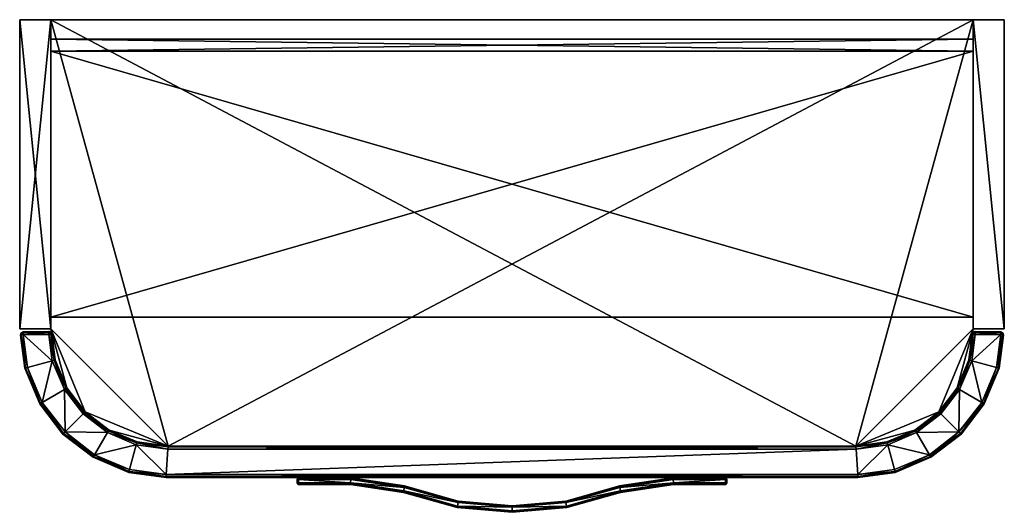
# Model space of a CAD drawing. Extents: x -0.4 to 50, y 31.5 to 56.6.
import ezdxf

# ---------------------------------------------------------------- set-up
doc = ezdxf.new("R2010")
doc.units = 0
doc.header["$MEASUREMENT"] = 0
doc.layers.add('Form53', color=7, linetype='Continuous')

msp = doc.modelspace()

# ---------------------------------------------------------------- meshes
at = {"layer": 'Form53'}
mesh = msp.add_polyface(dxfattribs=at)
corners = [(-0.357813, 40.843479, 97.998322), (-0.357813, 40.843479, 32.998337), (1.242187, 40.843479, 97.998322), (1.242186, 40.843479, 32.998337), (1.242187, 56.643482, 97.998322), (1.242187, 56.643482, 32.998337), (-0.357813, 56.643482, 97.998322), (-0.357813, 56.643482, 32.998337), (1.242187, 56.643482, 96.398315), (7.242187, 34.843483, 96.398315), (1.242187, 40.843479, 96.398315), (7.242187, 34.843483, 97.998322), (1.242186, 55.643478, 96.398331), (1.242186, 55.643478, 34.598339), (1.242186, 55.043476, 96.398331), (1.242186, 55.043476, 34.598339), (-0.285965, 40.640156, 97.588402), (-0.263153, 40.620251, 97.678764), (-0.173941, 40.69154, 97.588402), (-0.173646, 40.647606, 97.694473), (1.12953, 40.656322, 97.694473), (1.212106, 40.644501, 97.671562), (1.129235, 40.700256, 97.588409), (1.228613, 40.663498, 97.588409), (1.278903, 40.570236, 97.588409), (1.130239, 40.550262, 97.738396), (-0.173646, 40.647606, 33.412308), (-0.263153, 40.620251, 33.428009), (-0.173941, 40.69154, 33.518375), (-0.285965, 40.64016, 33.518375), (1.212106, 40.644501, 33.435211), (1.228613, 40.663498, 33.518375), (1.278903, 40.570236, 33.518375), (1.129235, 40.700256, 33.518375), (1.12953, 40.656326, 33.412308), (1.130239, 40.550259, 33.368374), (-0.172937, 40.541542, 97.738396), (-0.172937, 40.541542, 33.368374), (-0.321686, 40.522198, 97.588402), (7.242187, 34.843483, 32.998337), (1.242186, 40.843479, 34.598339), (7.242187, 34.843483, 34.598339), (1.242186, 56.643482, 34.598339), (1.242184, 55.043476, 62.676334), (1.242184, 55.043476, 61.076328), (1.242184, 41.443478, 62.676334), (1.242184, 41.443478, 61.076328)]
mesh.append_faces([[corners[k] for k in face] for face in [(0, 1, 2, 2), (1, 3, 2, 2), (2, 3, 4, 4), (3, 5, 4, 4), (4, 5, 6, 6), (5, 7, 6, 6), (6, 7, 0, 0), (7, 1, 0, 0), (0, 2, 6, 6), (2, 4, 6, 6), (7, 5, 1, 1), (5, 3, 1, 1), (8, 9, 10, 10), (2, 11, 4, 4), (8, 10, 4, 4), (10, 2, 4, 4), (12, 13, 14, 14), (13, 15, 14, 14), (16, 17, 18, 18), (17, 19, 18, 18), (20, 21, 22, 22), (21, 23, 22, 22), (23, 21, 24, 24), (21, 20, 25, 25), (26, 27, 28, 28), (27, 29, 28, 28), (30, 31, 32, 32), (31, 30, 33, 33), (30, 34, 33, 33), (34, 30, 35, 35), (18, 19, 20, 20), (18, 20, 22, 22), (19, 36, 20, 20), (36, 25, 20, 20), (33, 34, 28, 28), (34, 26, 28, 28), (34, 35, 26, 26), (35, 37, 26, 26), (22, 23, 33, 33), (23, 31, 33, 33), (23, 24, 31, 31), (24, 32, 31, 31), (38, 16, 29, 29), (16, 18, 28, 28), (16, 28, 29, 29), (22, 33, 28, 28), (22, 28, 18, 18), (5, 39, 3, 3), (40, 41, 42, 42), (5, 3, 40, 40), (5, 40, 42, 42), (43, 44, 45, 45), (44, 46, 45, 45)]])
mesh = msp.add_polyface(dxfattribs=at)
corners = [(7.242187, 34.843483, 96.398315), (7.242187, 34.843483, 97.998322), (5.64715, 35.057804, 96.398315), (5.64715, 35.057804, 97.998322), (4.213871, 35.662655, 96.398315), (2.999546, 36.600838, 96.398315), (1.242187, 56.643482, 96.398315), (42.442181, 34.843483, 96.398315), (2.999547, 36.600838, 97.998322), (4.213871, 35.662655, 97.998322), (42.442181, 34.843483, 97.998322), (1.242187, 56.643482, 97.998322), (48.442181, 56.643482, 97.998322), (48.442188, 55.643478, 34.598339), (1.242186, 55.643478, 34.598339), (1.242186, 55.643478, 96.398331), (1.242186, 55.043476, 96.398331), (48.442188, 55.043476, 96.398331), (1.242186, 55.043476, 34.598339), (7.239244, 34.79948, 97.694405), (7.232153, 34.693481, 97.738396), (42.445126, 34.79948, 97.694405), (4.213872, 35.662655, 97.588409), (4.191397, 35.624176, 97.694214), (5.64715, 35.057804, 97.588409), (5.635406, 35.014778, 97.694191), (4.13759, 35.532036, 97.738403), (5.607301, 34.911812, 97.738396), (7.242186, 34.843483, 97.588409), (7.242186, 34.843483, 33.518394), (7.239244, 34.799477, 33.412403), (5.64715, 35.057804, 33.518394), (5.635406, 35.014778, 33.412609), (7.232153, 34.693478, 33.368397), (5.607301, 34.911812, 33.368397), (4.191397, 35.624176, 33.41259), (42.445126, 34.799477, 33.412403), (42.452213, 34.693478, 33.368397), (5.261956, 33.646534, 97.738396), (7.145207, 33.393482, 97.738396), (42.452213, 34.693481, 97.738396), (7.145207, 33.393482, 33.368404), (42.442181, 34.843483, 97.588409), (42.442181, 34.843483, 33.518394), (7.242187, 34.843483, 32.998337), (7.242187, 34.843483, 34.598339), (5.64715, 35.057804, 32.998337), (5.64715, 35.057804, 34.598339), (4.213871, 35.662655, 32.998333), (2.999546, 36.600838, 32.998337), (1.242187, 56.643482, 32.998337), (42.442181, 34.843483, 32.998337), (2.999546, 36.600838, 34.598339), (4.213871, 35.662655, 34.598339), (48.442181, 56.643482, 34.598339), (1.242186, 56.643482, 34.598339), (48.442188, 55.043476, 61.076328), (1.242184, 55.043476, 61.076328), (1.242184, 55.043476, 62.676334), (1.242184, 41.443478, 62.676334), (48.442188, 41.443478, 62.676334), (1.242184, 41.443478, 61.076328)]
mesh.append_faces([[corners[k] for k in face] for face in [(0, 1, 2, 2), (1, 3, 2, 2), (2, 3, 4, 4), (0, 2, 4, 4), (4, 5, 0, 0), (0, 6, 7, 7), (8, 9, 1, 1), (3, 1, 9, 9), (1, 10, 11, 11), (10, 12, 11, 11), (0, 7, 1, 1), (7, 10, 1, 1), (13, 14, 15, 15), (16, 17, 15, 15), (14, 13, 18, 18), (19, 20, 21, 21), (22, 23, 24, 24), (23, 25, 24, 24), (26, 27, 25, 25), (24, 25, 19, 19), (24, 19, 28, 28), (25, 27, 20, 20), (25, 20, 19, 19), (29, 30, 31, 31), (30, 32, 31, 31), (30, 33, 32, 32), (33, 34, 32, 32), (31, 32, 35, 35), (36, 30, 29, 29), (37, 33, 30, 30), (38, 39, 27, 27), (39, 40, 20, 20), (33, 41, 34, 34), (41, 33, 37, 37), (28, 29, 24, 24), (29, 31, 24, 24), (24, 31, 22, 22), (42, 43, 28, 28), (43, 29, 28, 28), (44, 45, 46, 46), (45, 47, 46, 46), (46, 47, 48, 48), (44, 46, 48, 48), (48, 49, 44, 44), (44, 50, 51, 51), (52, 53, 45, 45), (47, 45, 53, 53), (45, 54, 55, 55), (44, 51, 45, 45), (50, 55, 54, 54), (56, 57, 58, 58), (59, 60, 58, 58), (57, 56, 61, 61)]])
mesh = msp.add_polyface(dxfattribs=at)
corners = [(45.470497, 35.662655, 96.398315), (45.470493, 35.662655, 97.998314), (44.03722, 35.057804, 96.398315), (44.03722, 35.057804, 97.998329), (42.442181, 34.843483, 96.398315), (42.442181, 34.843483, 97.998322), (46.684818, 36.600838, 96.398315), (1.242187, 56.643482, 96.398315), (48.442181, 56.643482, 96.398315), (46.684822, 36.600838, 97.998322), (48.442181, 56.643482, 97.998322), (1.242187, 56.643482, 97.998322), (1.242186, 55.043476, 96.398331), (1.242186, 55.043476, 34.598339), (48.442188, 55.043476, 96.398331), (48.442188, 55.043476, 34.598339), (48.442188, 55.643478, 96.398331), (48.442188, 55.643478, 34.598339), (1.242186, 55.643478, 96.398331), (7.242186, 34.843483, 97.588409), (7.239244, 34.79948, 97.694405), (42.445126, 34.79948, 97.694405), (42.442181, 34.843483, 97.588409), (7.232153, 34.693481, 97.738396), (42.452213, 34.693481, 97.738396), (44.03722, 35.057804, 97.588409), (44.048965, 35.014778, 97.694191), (44.077065, 34.911812, 97.738396), (45.492973, 35.624176, 33.41259), (44.048965, 35.014778, 33.412609), (44.03722, 35.057804, 33.518394), (45.54678, 35.532036, 33.368397), (44.077065, 34.911812, 33.368397), (42.445126, 34.799477, 33.412403), (42.442181, 34.843483, 33.518394), (42.452213, 34.693478, 33.368397), (7.242186, 34.843483, 33.518394), (7.239244, 34.799477, 33.412403), (42.539162, 33.393482, 97.738396), (45.470497, 35.662655, 97.588409), (45.470497, 35.662655, 33.518394), (45.470497, 35.662655, 32.998337), (45.470493, 35.662655, 34.598335), (44.03722, 35.057804, 32.998337), (44.03722, 35.057804, 34.598343), (42.442181, 34.843483, 32.998337), (42.442181, 34.843483, 34.598339), (46.684818, 36.600838, 32.998337), (1.242187, 56.643482, 32.998337), (48.442181, 56.643482, 32.998337), (46.684822, 36.600838, 34.598339), (48.442181, 56.643482, 34.598339), (7.242187, 34.843483, 34.598339), (1.242184, 41.443478, 62.676334), (1.242184, 41.443478, 61.076328), (48.442188, 41.443478, 62.676334), (48.442188, 41.443478, 61.076328), (48.442188, 55.043476, 62.676334), (48.442188, 55.043476, 61.076328), (1.242184, 55.043476, 62.676334)]
mesh.append_faces([[corners[k] for k in face] for face in [(0, 1, 2, 2), (1, 3, 2, 2), (2, 3, 4, 4), (3, 5, 4, 4), (6, 0, 4, 4), (2, 4, 0, 0), (4, 7, 8, 8), (5, 3, 1, 1), (1, 9, 5, 5), (8, 7, 10, 10), (7, 11, 10, 10), (12, 13, 14, 14), (13, 15, 14, 14), (16, 17, 18, 18), (14, 16, 18, 18), (17, 15, 13, 13), (19, 20, 21, 21), (19, 21, 22, 22), (23, 24, 21, 21), (22, 21, 25, 25), (21, 26, 25, 25), (21, 24, 26, 26), (24, 27, 26, 26), (28, 29, 30, 30), (31, 32, 29, 29), (30, 29, 33, 33), (30, 33, 34, 34), (29, 32, 35, 35), (29, 35, 33, 33), (34, 33, 36, 36), (33, 35, 37, 37), (24, 38, 27, 27), (39, 40, 25, 25), (40, 30, 25, 25), (25, 30, 22, 22), (30, 34, 22, 22), (41, 42, 43, 43), (42, 44, 43, 43), (43, 44, 45, 45), (44, 46, 45, 45), (47, 41, 45, 45), (43, 45, 41, 41), (45, 48, 49, 49), (46, 44, 42, 42), (42, 50, 46, 46), (46, 51, 52, 52), (45, 46, 52, 52), (49, 48, 51, 51), (53, 54, 55, 55), (54, 56, 55, 55), (57, 58, 59, 59), (55, 57, 59, 59), (58, 56, 54, 54)]])
mesh = msp.add_polyface(dxfattribs=at)
corners = [(50.042191, 40.843479, 97.998337), (48.442188, 40.843479, 97.998337), (50.042191, 40.843479, 32.998337), (48.442181, 40.843479, 32.998337), (48.442181, 56.643482, 97.998322), (48.442181, 56.643482, 32.998337), (50.042191, 56.643482, 97.998337), (50.042191, 56.643482, 32.998337), (48.442181, 40.843479, 96.398315), (42.442181, 34.843483, 96.398315), (48.442181, 56.643482, 96.398315), (42.442181, 34.843483, 97.998322), (48.442188, 55.043476, 96.398331), (48.442188, 55.043476, 34.598339), (48.442188, 55.643478, 96.398331), (48.442188, 55.643478, 34.598339), (49.858009, 40.647606, 97.694466), (49.947521, 40.620251, 97.678764), (49.858307, 40.69154, 97.588402), (49.970329, 40.64016, 97.588402), (49.857307, 40.541542, 97.738396), (48.472263, 40.644501, 97.671562), (48.455761, 40.663498, 97.588409), (48.405468, 40.570236, 97.588409), (48.555134, 40.700256, 97.588409), (48.55484, 40.656326, 97.694473), (48.554131, 40.550262, 97.738396), (49.970333, 40.640156, 33.518375), (49.947521, 40.620251, 33.428009), (49.858307, 40.69154, 33.518375), (49.858013, 40.647606, 33.412308), (49.857307, 40.541542, 33.368374), (48.55484, 40.656322, 33.412308), (48.472263, 40.644501, 33.435211), (48.555134, 40.700256, 33.518375), (48.455757, 40.663498, 33.518375), (48.405468, 40.570236, 33.518375), (48.554131, 40.550259, 33.368374), (50.006054, 40.522198, 33.518375), (42.442181, 34.843483, 32.998337), (48.442181, 56.643482, 34.598339), (42.442181, 34.843483, 34.598339), (48.442181, 40.843479, 34.598339), (48.442188, 41.443478, 62.676334), (48.442188, 41.443478, 61.076328), (48.442188, 55.043476, 62.676334), (48.442188, 55.043476, 61.076328)]
mesh.append_faces([[corners[k] for k in face] for face in [(0, 1, 2, 2), (1, 3, 2, 2), (1, 4, 5, 5), (1, 5, 3, 3), (4, 6, 5, 5), (6, 7, 5, 5), (6, 0, 7, 7), (0, 2, 7, 7), (0, 6, 4, 4), (0, 4, 1, 1), (7, 2, 5, 5), (2, 3, 5, 5), (8, 9, 10, 10), (4, 11, 1, 1), (8, 10, 1, 1), (10, 4, 1, 1), (12, 13, 14, 14), (13, 15, 14, 14), (16, 17, 18, 18), (17, 19, 18, 18), (17, 16, 20, 20), (21, 22, 23, 23), (22, 21, 24, 24), (21, 25, 24, 24), (25, 21, 26, 26), (27, 28, 29, 29), (28, 30, 29, 29), (30, 28, 31, 31), (32, 33, 34, 34), (33, 35, 34, 34), (35, 33, 36, 36), (33, 32, 37, 37), (24, 25, 18, 18), (25, 16, 18, 18), (25, 20, 16, 16), (29, 30, 34, 34), (30, 32, 34, 34), (30, 37, 32, 32), (18, 19, 27, 27), (18, 27, 29, 29), (19, 38, 27, 27), (23, 22, 36, 36), (22, 35, 36, 36), (22, 24, 35, 35), (24, 34, 35, 35), (18, 29, 34, 34), (18, 34, 24, 24), (3, 39, 5, 5), (40, 41, 42, 42), (3, 5, 42, 42), (5, 40, 42, 42), (43, 44, 45, 45), (44, 46, 45, 45)]])
mesh = msp.add_polyface(dxfattribs=at)
corners = [(2.061363, 37.815166, 97.998314), (1.456512, 39.248444, 97.998329), (1.456512, 39.248444, 96.398315), (1.242187, 40.843479, 96.398315), (1.242187, 40.843479, 97.998322), (2.061363, 37.815166, 96.398315), (-0.278119, 40.527863, 97.694466), (-0.263153, 40.620251, 97.678764), (-0.321686, 40.522198, 97.588402), (-0.285965, 40.640156, 97.588402), (-0.173646, 40.647606, 97.694473), (-0.172937, 40.541542, 97.738396), (1.212106, 40.644501, 97.671562), (1.235361, 40.564384, 97.694473), (1.278903, 40.570236, 97.588409), (1.130239, 40.550262, 97.738396), (-0.285965, 40.64016, 33.518375), (-0.263153, 40.620251, 33.428009), (-0.321686, 40.522198, 33.518375), (-0.278119, 40.527859, 33.412308), (-0.172937, 40.541542, 33.368374), (-0.173646, 40.647606, 33.412308), (1.235361, 40.564381, 33.412308), (1.212106, 40.644501, 33.435211), (1.278903, 40.570236, 33.518375), (1.130239, 40.550259, 33.368374), (-0.100754, 38.823406, 97.588402), (-0.057956, 38.834991, 97.694473), (0.045365, 38.862953, 97.738396), (1.456512, 39.248444, 97.588409), (1.413484, 39.236698, 97.694191), (1.310519, 39.208599, 97.738396), (2.022878, 37.79269, 33.412582), (1.413484, 39.236698, 33.41259), (1.456512, 39.248444, 33.518379), (1.930745, 37.738884, 33.368385), (1.310519, 39.208599, 33.368382), (-0.057956, 38.834991, 33.412315), (-0.100754, 38.823406, 33.518379), (0.045365, 38.862953, 33.368382), (2.061363, 37.815166, 97.588409), (2.061363, 37.815166, 33.518387), (2.061363, 37.815166, 32.998337), (2.061363, 37.815166, 34.598335), (1.456512, 39.248444, 34.598343), (1.456512, 39.248444, 32.998337), (1.242186, 40.843479, 34.598339), (1.242186, 40.843479, 32.998337)]
mesh.append_faces([[corners[k] for k in face] for face in [(0, 1, 2, 2), (2, 1, 3, 3), (1, 4, 3, 3), (5, 2, 3, 3), (1, 0, 4, 4), (6, 7, 8, 8), (7, 9, 8, 8), (10, 7, 11, 11), (7, 6, 11, 11), (12, 13, 14, 14), (13, 12, 15, 15), (16, 17, 18, 18), (17, 19, 18, 18), (19, 17, 20, 20), (17, 21, 20, 20), (22, 23, 24, 24), (23, 22, 25, 25), (26, 27, 6, 6), (26, 6, 8, 8), (27, 28, 6, 6), (28, 11, 6, 6), (14, 13, 29, 29), (13, 30, 29, 29), (13, 15, 30, 30), (15, 31, 30, 30), (32, 33, 34, 34), (35, 36, 33, 33), (34, 33, 22, 22), (34, 22, 24, 24), (33, 36, 25, 25), (33, 25, 22, 22), (18, 19, 37, 37), (18, 37, 38, 38), (19, 20, 39, 39), (19, 39, 37, 37), (8, 16, 18, 18), (31, 11, 28, 28), (31, 15, 11, 11), (20, 36, 39, 39), (25, 36, 20, 20), (40, 41, 29, 29), (41, 34, 29, 29), (29, 34, 14, 14), (34, 24, 14, 14), (8, 18, 38, 38), (8, 38, 26, 26), (42, 43, 44, 44), (42, 44, 45, 45), (45, 44, 46, 46), (45, 46, 47, 47), (42, 45, 47, 47), (44, 43, 46, 46)]])
mesh = msp.add_polyface(dxfattribs=at)
corners = [(4.213871, 35.662655, 97.998322), (2.999547, 36.600838, 97.998322), (2.999546, 36.600838, 96.398315), (2.061363, 37.815166, 96.398315), (2.061363, 37.815166, 97.998314), (1.456512, 39.248444, 96.398315), (7.242187, 34.843483, 96.398315), (1.242187, 40.843479, 96.398315), (7.242187, 34.843483, 97.998322), (1.242187, 40.843479, 97.998322), (1.890224, 35.491516, 97.694473), (0.706354, 37.023846, 97.694473), (0.668097, 37.001503, 97.588402), (0.798715, 37.077782, 97.738396), (-0.100754, 38.823406, 97.588402), (-0.057956, 38.834991, 97.694473), (0.045365, 38.862953, 97.738396), (1.456512, 39.248444, 97.588409), (1.413484, 39.236698, 97.694191), (2.022878, 37.79269, 97.694206), (2.061363, 37.815166, 97.588409), (1.310519, 39.208599, 97.738396), (1.930745, 37.738884, 97.738396), (2.968044, 36.569336, 97.694214), (2.999546, 36.600838, 97.588409), (2.89261, 36.493904, 97.738396), (4.213872, 35.662655, 33.518394), (2.968044, 36.569336, 33.412582), (2.999546, 36.600838, 33.518391), (2.061363, 37.815166, 33.518387), (2.022878, 37.79269, 33.412582), (2.89261, 36.493904, 33.368389), (1.930745, 37.738884, 33.368385), (1.456512, 39.248444, 33.518379), (1.413484, 39.236698, 33.41259), (-0.100754, 38.823406, 33.518379), (-0.057956, 38.834991, 33.412315), (0.706354, 37.023842, 33.412323), (0.668097, 37.001503, 33.518387), (0.045365, 38.862953, 33.368382), (0.798715, 37.077778, 33.368389), (1.965839, 35.567131, 97.738396), (1.965839, 35.567131, 33.368397), (1.310519, 39.208599, 33.368382), (4.213871, 35.662655, 34.598339), (2.999546, 36.600838, 34.598339), (2.999546, 36.600838, 32.998337), (2.061363, 37.815166, 32.998337), (2.061363, 37.815166, 34.598335), (7.242187, 34.843483, 32.998337), (1.242186, 40.843479, 32.998337), (7.242187, 34.843483, 34.598339), (1.242186, 40.843479, 34.598339)]
mesh.append_faces([[corners[k] for k in face] for face in [(0, 1, 2, 2), (2, 1, 3, 3), (1, 4, 3, 3), (3, 4, 5, 5), (6, 2, 7, 7), (7, 2, 3, 3), (1, 8, 9, 9), (9, 4, 1, 1), (10, 11, 12, 12), (10, 13, 11, 11), (12, 11, 14, 14), (11, 15, 14, 14), (11, 13, 16, 16), (11, 16, 15, 15), (17, 18, 19, 19), (17, 19, 20, 20), (18, 21, 22, 22), (18, 22, 19, 19), (20, 19, 23, 23), (20, 23, 24, 24), (19, 22, 25, 25), (19, 25, 23, 23), (26, 27, 28, 28), (28, 27, 29, 29), (27, 30, 29, 29), (27, 31, 30, 30), (31, 32, 30, 30), (29, 30, 33, 33), (30, 32, 34, 34), (35, 36, 37, 37), (35, 37, 38, 38), (36, 39, 37, 37), (39, 40, 37, 37), (21, 16, 13, 13), (22, 13, 41, 41), (22, 21, 13, 13), (41, 25, 22, 22), (31, 42, 32, 32), (43, 32, 40, 40), (39, 43, 40, 40), (42, 40, 32, 32), (26, 28, 24, 24), (24, 28, 29, 29), (24, 29, 20, 20), (14, 35, 12, 12), (35, 38, 12, 12), (44, 45, 46, 46), (46, 45, 47, 47), (45, 48, 47, 47), (49, 46, 50, 50), (50, 46, 47, 47), (45, 51, 52, 52), (52, 48, 45, 45)]])
mesh = msp.add_polyface(dxfattribs=at)
corners = [(47.623005, 37.815166, 97.998322), (46.684822, 36.600838, 97.998322), (46.684818, 36.600838, 96.398315), (45.470497, 35.662655, 96.398315), (45.470493, 35.662655, 97.998314), (42.442181, 34.843483, 96.398315), (48.442181, 40.843479, 96.398315), (42.442181, 34.843483, 97.998322), (48.442188, 40.843479, 97.998337), (44.03722, 35.057804, 97.588409), (44.048965, 35.014778, 97.694191), (45.492973, 35.624176, 97.694214), (45.470497, 35.662655, 97.588409), (44.077065, 34.911812, 97.738396), (45.54678, 35.532036, 97.738403), (46.684822, 36.600838, 97.588409), (46.716324, 36.569336, 97.694214), (46.791756, 36.493904, 97.738396), (47.825466, 35.460197, 97.588402), (46.26181, 34.307652, 97.694473), (46.284157, 34.26939, 97.588409), (47.79414, 35.491516, 97.694473), (47.718529, 35.567131, 97.738396), (46.207874, 34.400009, 97.738403), (44.462257, 33.500542, 97.588402), (44.450588, 33.543301, 97.694473), (44.422413, 33.646534, 97.738396), (44.462257, 33.500542, 33.518402), (44.450588, 33.543301, 33.412338), (46.284157, 34.26939, 33.518398), (46.26181, 34.307652, 33.412334), (44.422413, 33.646534, 33.368404), (46.207874, 34.400009, 33.368401), (47.79414, 35.491516, 33.412331), (47.623005, 37.815166, 33.518387), (46.716324, 36.569336, 33.412582), (46.684822, 36.600838, 33.518391), (47.661491, 37.79269, 33.412582), (46.791756, 36.493904, 33.368389), (45.470497, 35.662655, 33.518394), (45.492973, 35.624176, 33.41259), (45.54678, 35.532036, 33.368397), (44.03722, 35.057804, 33.518394), (44.048965, 35.014778, 33.412609), (47.718529, 35.567131, 33.368397), (44.077065, 34.911812, 33.368397), (47.623005, 37.815166, 97.588409), (47.623009, 37.815166, 32.998333), (46.684822, 36.600838, 34.598339), (46.684818, 36.600838, 32.998337), (45.470497, 35.662655, 32.998337), (45.470493, 35.662655, 34.598335), (42.442181, 34.843483, 32.998337), (48.442181, 40.843479, 32.998337), (42.442181, 34.843483, 34.598339), (48.442181, 40.843479, 34.598339)]
mesh.append_faces([[corners[k] for k in face] for face in [(0, 1, 2, 2), (2, 1, 3, 3), (1, 4, 3, 3), (2, 5, 6, 6), (7, 1, 8, 8), (9, 10, 11, 11), (9, 11, 12, 12), (10, 13, 14, 14), (10, 14, 11, 11), (12, 11, 15, 15), (11, 16, 15, 15), (11, 14, 16, 16), (14, 17, 16, 16), (18, 19, 20, 20), (21, 22, 19, 19), (22, 23, 19, 19), (20, 19, 24, 24), (19, 25, 24, 24), (19, 23, 25, 25), (23, 26, 25, 25), (27, 28, 29, 29), (28, 30, 29, 29), (28, 31, 32, 32), (28, 32, 30, 30), (29, 30, 33, 33), (30, 32, 33, 33), (34, 35, 36, 36), (37, 38, 35, 35), (36, 35, 39, 39), (35, 40, 39, 39), (35, 38, 41, 41), (35, 41, 40, 40), (39, 40, 42, 42), (40, 41, 43, 43), (23, 14, 13, 13), (14, 22, 17, 17), (22, 14, 23, 23), (23, 13, 26, 26), (44, 32, 41, 41), (41, 32, 45, 45), (44, 41, 38, 38), (31, 45, 32, 32), (24, 27, 20, 20), (27, 29, 20, 20), (46, 36, 15, 15), (15, 36, 12, 12), (36, 39, 12, 12), (47, 48, 49, 49), (49, 48, 50, 50), (48, 51, 50, 50), (49, 52, 53, 53), (54, 48, 55, 55)]])
mesh = msp.add_polyface(dxfattribs=at)
corners = [(48.227852, 39.248444, 97.998322), (47.623005, 37.815166, 97.998322), (47.623009, 37.815166, 96.398315), (46.684818, 36.600838, 96.398315), (48.442181, 40.843479, 96.398315), (48.442188, 40.843479, 97.998337), (46.684822, 36.600838, 97.998322), (46.684822, 36.600838, 97.588409), (46.716324, 36.569336, 97.694214), (47.623005, 37.815166, 97.588409), (47.661491, 37.79269, 97.694206), (46.791756, 36.493904, 97.738396), (47.753624, 37.738884, 97.738396), (48.270885, 39.236698, 97.694191), (49.785122, 38.823406, 97.588402), (49.742325, 38.834991, 97.694473), (48.978016, 37.023842, 97.694473), (49.016273, 37.001503, 97.588402), (49.639, 38.862953, 97.738396), (48.885651, 37.077782, 97.738396), (47.825466, 35.460197, 97.588402), (47.79414, 35.491516, 97.694473), (47.718529, 35.567131, 97.738396), (46.26181, 34.307652, 97.694473), (46.284157, 34.26939, 33.518398), (47.79414, 35.491516, 33.412331), (47.825466, 35.460197, 33.518394), (46.207874, 34.400009, 33.368401), (47.718529, 35.567131, 33.368397), (48.978016, 37.023842, 33.412323), (49.016273, 37.001503, 33.518387), (48.885651, 37.077778, 33.368389), (49.785122, 38.823406, 33.518379), (49.742325, 38.834991, 33.412315), (49.639, 38.862953, 33.368382), (48.227859, 39.248444, 33.518379), (47.661491, 37.79269, 33.412582), (47.623005, 37.815166, 33.518387), (48.270885, 39.236698, 33.412594), (48.373852, 39.208599, 33.368382), (47.753624, 37.738884, 33.368385), (46.716324, 36.569336, 33.412582), (46.791756, 36.493904, 33.368389), (48.373852, 39.208599, 97.738396), (46.284157, 34.26939, 97.588409), (46.684822, 36.600838, 33.518391), (48.227852, 39.248444, 34.598339), (47.623005, 37.815166, 34.598339), (47.623009, 37.815166, 32.998333), (46.684822, 36.600838, 34.598339), (48.442181, 40.843479, 32.998337), (46.684818, 36.600838, 32.998337), (48.442181, 40.843479, 34.598339)]
mesh.append_faces([[corners[k] for k in face] for face in [(0, 1, 2, 2), (2, 1, 3, 3), (4, 2, 3, 3), (5, 6, 1, 1), (7, 8, 9, 9), (8, 10, 9, 9), (8, 11, 10, 10), (11, 12, 10, 10), (10, 12, 13, 13), (14, 15, 16, 16), (14, 16, 17, 17), (15, 18, 16, 16), (18, 19, 16, 16), (17, 16, 20, 20), (16, 21, 20, 20), (16, 19, 22, 22), (16, 22, 21, 21), (20, 21, 23, 23), (24, 25, 26, 26), (27, 28, 25, 25), (26, 25, 29, 29), (26, 29, 30, 30), (25, 28, 29, 29), (28, 31, 29, 29), (30, 29, 32, 32), (29, 33, 32, 32), (29, 31, 34, 34), (29, 34, 33, 33), (35, 36, 37, 37), (38, 39, 40, 40), (38, 40, 36, 36), (37, 36, 41, 41), (36, 40, 42, 42), (11, 22, 12, 12), (43, 12, 19, 19), (18, 43, 19, 19), (22, 19, 12, 12), (39, 34, 31, 31), (40, 31, 28, 28), (40, 39, 31, 31), (28, 42, 40, 40), (44, 24, 26, 26), (44, 26, 20, 20), (20, 26, 17, 17), (26, 30, 17, 17), (17, 30, 14, 14), (30, 32, 14, 14), (35, 37, 9, 9), (9, 37, 45, 45), (46, 47, 48, 48), (48, 47, 49, 49), (50, 48, 51, 51), (52, 49, 47, 47)]])
mesh = msp.add_polyface(dxfattribs=at)
corners = [(48.442181, 40.843479, 96.398315), (48.442188, 40.843479, 97.998337), (48.227856, 39.248444, 96.398315), (48.227852, 39.248444, 97.998322), (47.623009, 37.815166, 96.398315), (47.623005, 37.815166, 97.998322), (49.970329, 40.64016, 97.588402), (49.947521, 40.620251, 97.678764), (50.006054, 40.522198, 97.588402), (49.96249, 40.527859, 97.694473), (49.857307, 40.541542, 97.738396), (48.449013, 40.564384, 97.694473), (48.472263, 40.644501, 97.671562), (48.405468, 40.570236, 97.588409), (48.554131, 40.550262, 97.738396), (49.962486, 40.527863, 33.412308), (49.947521, 40.620251, 33.428009), (50.006054, 40.522198, 33.518375), (49.970333, 40.640156, 33.518375), (49.857307, 40.541542, 33.368374), (48.472263, 40.644501, 33.435211), (48.449013, 40.564384, 33.412308), (48.405468, 40.570236, 33.518375), (48.554131, 40.550259, 33.368374), (47.623005, 37.815166, 97.588409), (47.661491, 37.79269, 97.694206), (48.227859, 39.248444, 97.588409), (48.270885, 39.236698, 97.694191), (47.753624, 37.738884, 97.738396), (48.373852, 39.208599, 97.738396), (48.55484, 40.656326, 97.694473), (49.785122, 38.823406, 97.588402), (49.742325, 38.834991, 97.694473), (49.639, 38.862953, 97.738396), (49.785122, 38.823406, 33.518379), (49.742325, 38.834991, 33.412315), (49.639, 38.862953, 33.368382), (49.858013, 40.647606, 33.412308), (48.227859, 39.248444, 33.518379), (48.270885, 39.236698, 33.412594), (48.373852, 39.208599, 33.368382), (47.661491, 37.79269, 33.412582), (48.442181, 40.843479, 32.998337), (48.442181, 40.843479, 34.598339), (48.227852, 39.248444, 34.598339), (48.227856, 39.248444, 32.998337), (47.623009, 37.815166, 32.998333), (47.623005, 37.815166, 34.598339)]
mesh.append_faces([[corners[k] for k in face] for face in [(0, 1, 2, 2), (1, 3, 2, 2), (2, 3, 4, 4), (2, 4, 0, 0), (5, 3, 1, 1), (6, 7, 8, 8), (7, 9, 8, 8), (9, 7, 10, 10), (11, 12, 13, 13), (12, 11, 14, 14), (15, 16, 17, 17), (16, 18, 17, 17), (16, 15, 19, 19), (20, 21, 22, 22), (21, 20, 23, 23), (24, 25, 26, 26), (25, 27, 26, 26), (28, 29, 27, 27), (26, 27, 11, 11), (26, 11, 13, 13), (27, 29, 14, 14), (27, 14, 11, 11), (30, 14, 10, 10), (8, 9, 31, 31), (9, 32, 31, 31), (9, 10, 33, 33), (9, 33, 32, 32), (34, 35, 17, 17), (35, 15, 17, 17), (35, 36, 19, 19), (35, 19, 15, 15), (37, 19, 23, 23), (22, 21, 38, 38), (21, 39, 38, 38), (21, 23, 39, 39), (23, 40, 39, 39), (38, 39, 41, 41), (6, 8, 17, 17), (10, 29, 33, 33), (14, 29, 10, 10), (40, 19, 36, 36), (40, 23, 19, 19), (31, 34, 17, 17), (31, 17, 8, 8), (13, 22, 26, 26), (22, 38, 26, 26), (26, 38, 24, 24), (42, 43, 44, 44), (42, 44, 45, 45), (45, 44, 46, 46), (45, 46, 42, 42), (47, 44, 43, 43)]])
mesh = msp.add_polyface(dxfattribs=at)
corners = [(5.64715, 35.057804, 97.998322), (4.213871, 35.662655, 97.998322), (4.213871, 35.662655, 96.398315), (2.999546, 36.600838, 96.398315), (5.222107, 33.500542, 97.588402), (5.233779, 33.543301, 97.694473), (3.422553, 34.307648, 97.694473), (3.400209, 34.26939, 97.588409), (5.261956, 33.646534, 97.738396), (3.476491, 34.400009, 97.738403), (1.858904, 35.460197, 97.588402), (1.890224, 35.491516, 97.694473), (1.965839, 35.567131, 97.738396), (0.668097, 37.001503, 97.588402), (0.798715, 37.077782, 97.738396), (2.999546, 36.600838, 97.588409), (2.968044, 36.569336, 97.694214), (4.191397, 35.624176, 97.694214), (4.213872, 35.662655, 97.588409), (2.89261, 36.493904, 97.738396), (4.13759, 35.532036, 97.738403), (5.635406, 35.014778, 97.694191), (5.64715, 35.057804, 33.518394), (4.191397, 35.624176, 33.41259), (4.213872, 35.662655, 33.518394), (5.635406, 35.014778, 33.412609), (5.607301, 34.911812, 33.368397), (4.13759, 35.532036, 33.368397), (2.968044, 36.569336, 33.412582), (2.89261, 36.493904, 33.368389), (0.668097, 37.001503, 33.518387), (0.706354, 37.023842, 33.412323), (1.858904, 35.460197, 33.518394), (1.890224, 35.491516, 33.412331), (0.798715, 37.077778, 33.368389), (1.965839, 35.567131, 33.368397), (3.400209, 34.26939, 33.518398), (3.422553, 34.307648, 33.412334), (3.476491, 34.400009, 33.368401), (5.233779, 33.543301, 33.412338), (5.222107, 33.500542, 33.518402), (5.261956, 33.646534, 33.368404), (5.607301, 34.911812, 97.738396), (5.64715, 35.057804, 34.598339), (4.213871, 35.662655, 34.598339), (4.213871, 35.662655, 32.998333), (2.999546, 36.600838, 32.998337)]
mesh.append_faces([[corners[k] for k in face] for face in [(0, 1, 2, 2), (2, 1, 3, 3), (4, 5, 6, 6), (4, 6, 7, 7), (5, 8, 6, 6), (8, 9, 6, 6), (7, 6, 10, 10), (6, 11, 10, 10), (6, 9, 12, 12), (6, 12, 11, 11), (10, 11, 13, 13), (11, 12, 14, 14), (15, 16, 17, 17), (15, 17, 18, 18), (16, 19, 20, 20), (16, 20, 17, 17), (17, 20, 21, 21), (22, 23, 24, 24), (25, 26, 27, 27), (25, 27, 23, 23), (24, 23, 28, 28), (23, 27, 29, 29), (23, 29, 28, 28), (30, 31, 32, 32), (31, 33, 32, 32), (31, 34, 33, 33), (34, 35, 33, 33), (32, 33, 36, 36), (33, 37, 36, 36), (33, 35, 38, 38), (33, 38, 37, 37), (36, 37, 39, 39), (36, 39, 40, 40), (37, 38, 39, 39), (38, 41, 39, 39), (12, 9, 20, 20), (20, 9, 42, 42), (12, 20, 19, 19), (8, 42, 9, 9), (38, 27, 26, 26), (27, 35, 29, 29), (35, 27, 38, 38), (22, 24, 18, 18), (18, 24, 15, 15), (13, 30, 10, 10), (30, 32, 10, 10), (10, 32, 7, 7), (32, 36, 7, 7), (7, 36, 4, 4), (36, 40, 4, 4), (43, 44, 45, 45), (45, 44, 46, 46)]])
mesh = msp.add_polyface(dxfattribs=at)
corners = [(13.916656, 33.19582, 42.576324), (13.874318, 33.185505, 42.566734), (13.916656, 33.139618, 42.597973), (13.8648, 33.139618, 42.576324), (13.843324, 33.139618, 42.524063), (13.8648, 33.19582, 42.524063), (13.916656, 33.219101, 42.524063), (13.8648, 33.19582, 39.639889), (13.874318, 33.185505, 39.597218), (13.843324, 33.139618, 39.639889), (13.8648, 33.139618, 39.587631), (13.916656, 33.139618, 39.565987), (13.916656, 33.19582, 39.587639), (13.916656, 33.219101, 39.639889), (19.3391, 32.785019, 42.57634), (16.591856, 33.195873, 42.576332), (16.588305, 33.139805, 42.59798), (19.343285, 32.807854, 42.524071), (16.593325, 33.219101, 42.524071), (16.588305, 33.139805, 39.565987), (16.591856, 33.195873, 39.587631), (16.593325, 33.219101, 39.639889), (13.8648, 32.962101, 42.576324), (16.577034, 32.96191, 42.59798), (16.577034, 32.961906, 39.565987), (13.843324, 32.962101, 39.639889), (13.843324, 32.962101, 42.524063), (42.549198, 33.243481, 97.588402), (42.546261, 33.287418, 97.694473), (7.135173, 33.243481, 97.588402), (7.138113, 33.287418, 97.694473), (42.539162, 33.393482, 97.738396), (7.145207, 33.393482, 97.738396), (5.233779, 33.543301, 97.694473), (5.222107, 33.500542, 97.588402), (5.261956, 33.646534, 97.738396), (5.222107, 33.500542, 33.518402), (5.233779, 33.543301, 33.412338), (7.135173, 33.243481, 33.518402), (7.138113, 33.287418, 33.412338), (5.261956, 33.646534, 33.368404), (7.145207, 33.393482, 33.368404), (42.539162, 33.393482, 33.368404), (7.232153, 34.693481, 97.738396), (5.607301, 34.911812, 97.738396), (42.452213, 34.693481, 97.738396), (5.607301, 34.911812, 33.368397), (3.476491, 34.400009, 33.368401)]
mesh.append_faces([[corners[k] for k in face] for face in [(0, 1, 2, 2), (1, 3, 2, 2), (3, 1, 4, 4), (1, 5, 4, 4), (5, 1, 6, 6), (1, 0, 6, 6), (7, 8, 9, 9), (8, 10, 9, 9), (10, 8, 11, 11), (8, 12, 11, 11), (12, 8, 13, 13), (8, 7, 13, 13), (14, 15, 16, 16), (17, 18, 15, 15), (16, 15, 0, 0), (16, 0, 2, 2), (15, 18, 6, 6), (15, 6, 0, 0), (4, 5, 9, 9), (5, 7, 9, 9), (5, 6, 7, 7), (6, 13, 7, 7), (11, 12, 19, 19), (12, 20, 19, 19), (12, 13, 20, 20), (13, 21, 20, 20), (3, 4, 22, 22), (21, 13, 18, 18), (13, 6, 18, 18), (23, 16, 2, 2), (24, 11, 19, 19), (9, 25, 4, 4), (25, 26, 4, 4), (27, 28, 29, 29), (28, 30, 29, 29), (28, 31, 30, 30), (31, 32, 30, 30), (29, 30, 33, 33), (29, 33, 34, 34), (30, 32, 33, 33), (32, 35, 33, 33), (36, 37, 38, 38), (37, 39, 38, 38), (37, 40, 41, 41), (37, 41, 39, 39), (39, 41, 42, 42), (43, 44, 32, 32), (31, 45, 32, 32), (46, 41, 40, 40), (47, 46, 40, 40), (34, 36, 29, 29), (36, 38, 29, 29)]])
mesh = msp.add_polyface(dxfattribs=at)
corners = [(35.769993, 33.19582, 39.587639), (35.812325, 33.185505, 39.597225), (35.769993, 33.139618, 39.565987), (35.821842, 33.139618, 39.587639), (35.843323, 33.139618, 39.639896), (35.821846, 33.19582, 39.639896), (35.769993, 33.219101, 39.639896), (35.821842, 33.19582, 42.524063), (35.812321, 33.185505, 42.566734), (35.843319, 33.139618, 42.524063), (35.821842, 33.139618, 42.576324), (35.769989, 33.139618, 42.597973), (35.769989, 33.19582, 42.576324), (35.769989, 33.219101, 42.524063), (33.098343, 33.139805, 39.565994), (33.094788, 33.195873, 39.587639), (33.093323, 33.219101, 39.639908), (33.098343, 33.139805, 42.59795), (33.094788, 33.195873, 42.576302), (33.093323, 33.219101, 42.524048), (30.347511, 32.785011, 39.587624), (35.843323, 32.962101, 39.639896), (33.109615, 32.961906, 42.59795), (35.843319, 32.962101, 42.524063), (33.109615, 32.96191, 39.565994), (44.462257, 33.500542, 97.588402), (44.450588, 33.543301, 97.694473), (42.549198, 33.243481, 97.588402), (42.546261, 33.287418, 97.694473), (44.422413, 33.646534, 97.738396), (42.539162, 33.393482, 97.738396), (7.135173, 33.243481, 33.518402), (7.138113, 33.287418, 33.412338), (42.549198, 33.243481, 33.518402), (42.546261, 33.287418, 33.412338), (42.539162, 33.393482, 33.368404), (44.450588, 33.543301, 33.412338), (44.462257, 33.500542, 33.518402), (44.422413, 33.646534, 33.368404), (44.077065, 34.911812, 97.738396), (44.077065, 34.911812, 33.368397), (42.452213, 34.693478, 33.368397), (7.145207, 33.393482, 33.368404), (7.135173, 33.243481, 97.588402)]
mesh.append_faces([[corners[k] for k in face] for face in [(0, 1, 2, 2), (1, 3, 2, 2), (3, 1, 4, 4), (1, 5, 4, 4), (5, 1, 6, 6), (1, 0, 6, 6), (7, 8, 9, 9), (8, 10, 9, 9), (10, 8, 11, 11), (8, 12, 11, 11), (12, 8, 13, 13), (8, 7, 13, 13), (14, 15, 0, 0), (14, 0, 2, 2), (15, 16, 6, 6), (15, 6, 0, 0), (4, 5, 9, 9), (5, 7, 9, 9), (5, 6, 7, 7), (6, 13, 7, 7), (11, 12, 17, 17), (12, 18, 17, 17), (12, 13, 18, 18), (13, 19, 18, 18), (20, 15, 14, 14), (20, 16, 15, 15), (3, 4, 21, 21), (16, 19, 6, 6), (19, 13, 6, 6), (22, 11, 17, 17), (9, 23, 4, 4), (23, 21, 4, 4), (24, 14, 2, 2), (25, 26, 27, 27), (26, 28, 27, 27), (26, 29, 30, 30), (26, 30, 28, 28), (31, 32, 33, 33), (32, 34, 33, 33), (32, 35, 34, 34), (33, 34, 36, 36), (33, 36, 37, 37), (34, 35, 36, 36), (35, 38, 36, 36), (39, 30, 29, 29), (38, 35, 40, 40), (41, 40, 35, 35), (35, 42, 41, 41), (43, 31, 27, 27), (31, 33, 27, 27), (27, 33, 25, 25), (33, 37, 25, 25)]])
mesh = msp.add_polyface(dxfattribs=at)
corners = [(13.8648, 32.905895, 42.524063), (13.874318, 32.916206, 42.566734), (13.843324, 32.962101, 42.524063), (13.8648, 32.962101, 42.576324), (13.916656, 32.962101, 42.597973), (13.916656, 32.905895, 42.576324), (13.916656, 32.882614, 42.524063), (13.916656, 32.905895, 39.587631), (13.874318, 32.916206, 39.597218), (13.916656, 32.962101, 39.565987), (13.8648, 32.962101, 39.587639), (13.843324, 32.962101, 39.639889), (13.8648, 32.905895, 39.639889), (13.916656, 32.882614, 39.639889), (16.588305, 33.139805, 39.565987), (16.591856, 33.195873, 39.587631), (19.3391, 32.785019, 39.587631), (16.593325, 33.219101, 39.639889), (19.343285, 32.807854, 39.639889), (19.32901, 32.729885, 42.59798), (19.3391, 32.785019, 42.57634), (16.588305, 33.139805, 42.59798), (19.343285, 32.807854, 42.524071), (16.591856, 33.195873, 42.576332), (16.577034, 32.96191, 42.59798), (16.573484, 32.905842, 42.576332), (19.29702, 32.555199, 42.59798), (16.572008, 32.882614, 42.524071), (19.286924, 32.500069, 42.57634), (19.282745, 32.477238, 42.524071), (19.29702, 32.555199, 39.565987), (19.286924, 32.500069, 39.587631), (16.573484, 32.905842, 39.587631), (16.577034, 32.961906, 39.565987), (19.282745, 32.477238, 39.639889), (16.572008, 32.882614, 39.639889), (13.843324, 33.139618, 39.639889), (13.8648, 33.139618, 39.587631), (13.916656, 33.139618, 39.565987), (13.916656, 33.139618, 42.597973), (13.8648, 33.139618, 42.576324), (13.843324, 33.139618, 42.524063), (16.593325, 33.219101, 42.524071), (19.32901, 32.729885, 39.565987)]
mesh.append_faces([[corners[k] for k in face] for face in [(0, 1, 2, 2), (1, 3, 2, 2), (3, 1, 4, 4), (1, 5, 4, 4), (5, 1, 6, 6), (1, 0, 6, 6), (7, 8, 9, 9), (8, 10, 9, 9), (10, 8, 11, 11), (8, 12, 11, 11), (12, 8, 13, 13), (8, 7, 13, 13), (14, 15, 16, 16), (15, 17, 18, 18), (19, 20, 21, 21), (20, 22, 23, 23), (24, 25, 26, 26), (25, 27, 28, 28), (27, 29, 28, 28), (30, 31, 32, 32), (30, 32, 33, 33), (31, 34, 35, 35), (31, 35, 32, 32), (33, 32, 9, 9), (32, 7, 9, 9), (32, 35, 7, 7), (35, 13, 7, 7), (11, 12, 2, 2), (12, 0, 2, 2), (12, 13, 0, 0), (13, 6, 0, 0), (4, 5, 25, 25), (4, 25, 24, 24), (5, 6, 27, 27), (5, 27, 25, 25), (36, 37, 11, 11), (37, 10, 11, 11), (37, 38, 10, 10), (38, 9, 10, 10), (39, 40, 4, 4), (40, 3, 4, 4), (41, 2, 3, 3), (17, 42, 18, 18), (35, 34, 27, 27), (34, 29, 27, 27), (35, 27, 13, 13), (27, 6, 13, 13), (39, 4, 24, 24), (24, 19, 21, 21), (26, 19, 24, 24), (14, 43, 33, 33), (33, 9, 38, 38)]])
mesh = msp.add_polyface(dxfattribs=at)
corners = [(22.081118, 31.953348, 39.565971), (22.089722, 32.008774, 39.587624), (24.843321, 31.717144, 39.565971), (24.843321, 31.77335, 39.587624), (22.093283, 32.031731, 39.639881), (24.843321, 31.796629, 39.639881), (24.843321, 31.717146, 42.597973), (24.843321, 31.77335, 42.576324), (22.089725, 32.008774, 42.576324), (22.081121, 31.953348, 42.597965), (24.843321, 31.796631, 42.524063), (22.093288, 32.031731, 42.524055), (19.32901, 32.729885, 39.565987), (19.3391, 32.785019, 39.587631), (19.343285, 32.807854, 39.639889), (19.32901, 32.729885, 42.59798), (19.3391, 32.785019, 42.57634), (19.343285, 32.807854, 42.524071), (16.588305, 33.139805, 39.565987), (16.591856, 33.195873, 39.587631), (22.053741, 31.777008, 42.597965), (22.045139, 31.721579, 42.576324), (24.843321, 31.482376, 42.576324), (24.843321, 31.538584, 42.597973), (22.041569, 31.698622, 42.524055), (24.843321, 31.459101, 42.524063), (24.843321, 31.538584, 39.565971), (24.843321, 31.482382, 39.587624), (22.053736, 31.777004, 39.565971), (22.045132, 31.721577, 39.587624), (24.843321, 31.459101, 39.639881), (22.041565, 31.698622, 39.639881), (19.29702, 32.555199, 42.59798), (19.286924, 32.500069, 42.57634), (19.282745, 32.477238, 42.524071), (19.286924, 32.500069, 39.587631), (19.29702, 32.555199, 39.565987), (19.282745, 32.477238, 39.639889), (16.573484, 32.905842, 42.576332), (16.593325, 33.219101, 42.524071), (16.577034, 32.961906, 39.565987)]
mesh.append_faces([[corners[k] for k in face] for face in [(0, 1, 2, 2), (1, 3, 2, 2), (1, 4, 3, 3), (4, 5, 3, 3), (6, 7, 8, 8), (6, 8, 9, 9), (7, 10, 11, 11), (7, 11, 8, 8), (12, 13, 1, 1), (12, 1, 0, 0), (13, 14, 4, 4), (13, 4, 1, 1), (9, 8, 15, 15), (8, 16, 15, 15), (8, 11, 16, 16), (11, 17, 16, 16), (18, 13, 12, 12), (19, 14, 13, 13), (20, 21, 22, 22), (20, 22, 23, 23), (21, 24, 22, 22), (24, 25, 22, 22), (26, 27, 28, 28), (27, 29, 28, 28), (27, 30, 29, 29), (30, 31, 29, 29), (32, 33, 20, 20), (33, 21, 20, 20), (33, 34, 21, 21), (34, 24, 21, 21), (28, 29, 35, 35), (28, 35, 36, 36), (29, 31, 37, 37), (29, 37, 35, 35), (38, 33, 32, 32), (4, 11, 5, 5), (11, 10, 5, 5), (14, 17, 4, 4), (17, 11, 4, 4), (39, 17, 14, 14), (31, 30, 24, 24), (30, 25, 24, 24), (37, 31, 34, 34), (31, 24, 34, 34), (32, 20, 9, 9), (32, 9, 15, 15), (20, 6, 9, 9), (6, 20, 23, 23), (0, 2, 28, 28), (28, 36, 0, 0), (2, 26, 28, 28), (12, 0, 36, 36), (40, 12, 36, 36)]])
mesh = msp.add_polyface(dxfattribs=at)
corners = [(33.098343, 33.139805, 42.59795), (30.347511, 32.785011, 42.57634), (30.357605, 32.729881, 42.59798), (33.094788, 33.195873, 42.576302), (30.343328, 32.807846, 42.524071), (27.596882, 32.00877, 42.57634), (27.605488, 31.953344, 42.597988), (27.593319, 32.031723, 42.524078), (27.605486, 31.953344, 39.565971), (27.59688, 32.00877, 39.587624), (30.357607, 32.729881, 39.565971), (30.347511, 32.785011, 39.587624), (27.593317, 32.031727, 39.639881), (30.34333, 32.807846, 39.639881), (24.843321, 31.717146, 42.597973), (24.843321, 31.77335, 42.576324), (24.843321, 31.796631, 42.524063), (24.843321, 31.717144, 39.565971), (24.843321, 31.77335, 39.587624), (24.843321, 31.796629, 39.639881), (30.389595, 32.555187, 39.565971), (30.399689, 32.500065, 39.587624), (27.632864, 31.776999, 39.565971), (27.64147, 31.721573, 39.587624), (30.40387, 32.477226, 39.639881), (27.645035, 31.698618, 39.639881), (27.632864, 31.776997, 42.597988), (27.64147, 31.721573, 42.57634), (30.399685, 32.500065, 42.57634), (30.389591, 32.555187, 42.59798), (27.645035, 31.698618, 42.524078), (30.403866, 32.477226, 42.524071), (24.843321, 31.482382, 39.587624), (24.843321, 31.538584, 39.565971), (24.843321, 31.459101, 39.639881), (24.843321, 31.538584, 42.597973), (24.843321, 31.482376, 42.576324), (24.843321, 31.459101, 42.524063), (33.093323, 33.219101, 39.639908), (33.109615, 32.961906, 42.59795)]
mesh.append_faces([[corners[k] for k in face] for face in [(0, 1, 2, 2), (3, 4, 1, 1), (2, 1, 5, 5), (2, 5, 6, 6), (1, 4, 7, 7), (1, 7, 5, 5), (8, 9, 10, 10), (9, 11, 10, 10), (9, 12, 11, 11), (12, 13, 11, 11), (6, 5, 14, 14), (5, 15, 14, 14), (5, 7, 15, 15), (7, 16, 15, 15), (17, 18, 9, 9), (17, 9, 8, 8), (18, 19, 12, 12), (18, 12, 9, 9), (20, 21, 22, 22), (21, 23, 22, 22), (21, 24, 23, 23), (24, 25, 23, 23), (26, 27, 28, 28), (26, 28, 29, 29), (27, 30, 31, 31), (27, 31, 28, 28), (22, 23, 32, 32), (22, 32, 33, 33), (23, 25, 34, 34), (23, 34, 32, 32), (35, 36, 26, 26), (36, 27, 26, 26), (36, 37, 27, 27), (37, 30, 27, 27), (38, 13, 4, 4), (4, 13, 12, 12), (4, 12, 7, 7), (12, 19, 7, 7), (19, 16, 7, 7), (31, 30, 25, 25), (31, 25, 24, 24), (25, 30, 34, 34), (30, 37, 34, 34), (6, 14, 26, 26), (26, 29, 6, 6), (14, 35, 26, 26), (2, 6, 29, 29), (39, 2, 29, 29), (20, 22, 8, 8), (20, 8, 10, 10), (22, 17, 8, 8), (17, 22, 33, 33)]])
mesh = msp.add_polyface(dxfattribs=at)
corners = [(35.821842, 32.905895, 39.639896), (35.812325, 32.916206, 39.597225), (35.843323, 32.962101, 39.639896), (35.821846, 32.962101, 39.587639), (35.769993, 32.962101, 39.565987), (35.769993, 32.905895, 39.587639), (35.769993, 32.882614, 39.639896), (35.769989, 32.905895, 42.576324), (35.812321, 32.916206, 42.566734), (35.769989, 32.962101, 42.597973), (35.821842, 32.962101, 42.576324), (35.843319, 32.962101, 42.524063), (35.821842, 32.905895, 42.524063), (35.769989, 32.882614, 42.524063), (33.098343, 33.139805, 42.59795), (33.094788, 33.195873, 42.576302), (30.347511, 32.785011, 42.57634), (33.093323, 33.219101, 42.524048), (30.343328, 32.807846, 42.524071), (30.357607, 32.729881, 39.565971), (30.347511, 32.785011, 39.587624), (33.098343, 33.139805, 39.565994), (30.34333, 32.807846, 39.639881), (33.093323, 33.219101, 39.639908), (33.109615, 32.961906, 42.59795), (33.113163, 32.905842, 42.576302), (33.114639, 32.882614, 42.524048), (33.113163, 32.905842, 39.587639), (33.109615, 32.96191, 39.565994), (33.114639, 32.882614, 39.639908), (30.389595, 32.555187, 39.565971), (30.399689, 32.500065, 39.587624), (30.40387, 32.477226, 39.639881), (30.389591, 32.555187, 42.59798), (30.399685, 32.500065, 42.57634), (30.403866, 32.477226, 42.524071), (35.843319, 33.139618, 42.524063), (35.821842, 33.139618, 42.576324), (35.769989, 33.139618, 42.597973), (35.769993, 33.139618, 39.565987), (35.821842, 33.139618, 39.587639), (30.357605, 32.729881, 42.59798)]
mesh.append_faces([[corners[k] for k in face] for face in [(0, 1, 2, 2), (1, 3, 2, 2), (3, 1, 4, 4), (1, 5, 4, 4), (5, 1, 6, 6), (1, 0, 6, 6), (7, 8, 9, 9), (8, 10, 9, 9), (10, 8, 11, 11), (8, 12, 11, 11), (12, 8, 13, 13), (8, 7, 13, 13), (14, 15, 16, 16), (15, 17, 18, 18), (19, 20, 21, 21), (20, 22, 23, 23), (24, 25, 9, 9), (25, 7, 9, 9), (25, 26, 7, 7), (26, 13, 7, 7), (11, 12, 2, 2), (12, 0, 2, 2), (12, 13, 0, 0), (13, 6, 0, 0), (4, 5, 27, 27), (4, 27, 28, 28), (5, 6, 29, 29), (5, 29, 27, 27), (28, 27, 30, 30), (27, 31, 30, 30), (27, 29, 32, 32), (27, 32, 31, 31), (33, 34, 25, 25), (33, 25, 24, 24), (34, 35, 26, 26), (34, 26, 25, 25), (36, 37, 11, 11), (37, 10, 11, 11), (37, 38, 10, 10), (38, 9, 10, 10), (39, 40, 3, 3), (39, 3, 4, 4), (40, 2, 3, 3), (17, 23, 18, 18), (29, 6, 26, 26), (6, 13, 26, 26), (26, 35, 29, 29), (35, 32, 29, 29), (14, 41, 24, 24), (24, 9, 38, 38), (39, 4, 28, 28), (28, 19, 21, 21), (30, 19, 28, 28)]])

doc.saveas('drawing.dxf')
